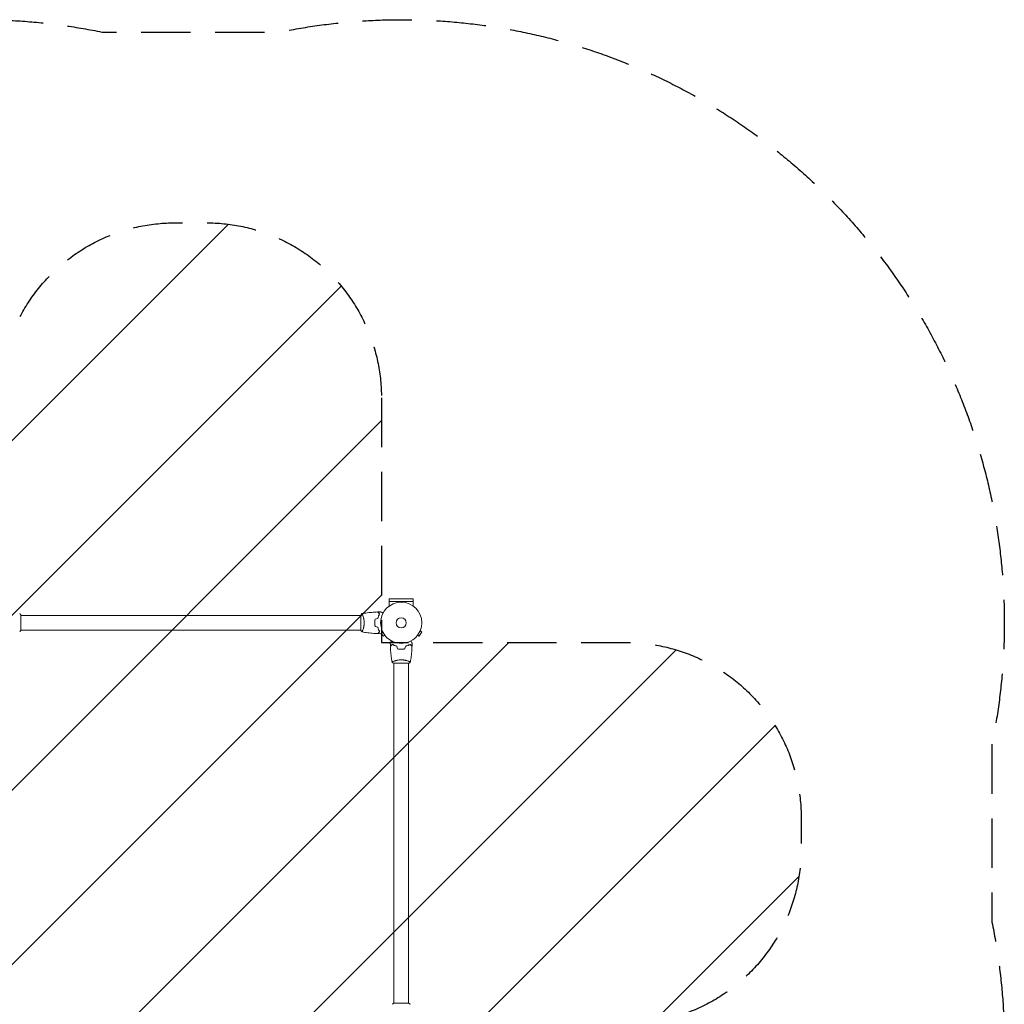
# Model space of a CAD drawing. Units: millimetres. Extents: x -1551 to 2633, y -1551 to 2633.
# Drawn here: x 101 to 2633, y 101 to 2633 of the extents above; entities that cross this region are included whole.
import ezdxf

# ---------------------------------------------------------------- set-up
doc = ezdxf.new("R2010")
doc.units = ezdxf.units.MM
doc.header["$LTSCALE"] = 20
doc.linetypes.add('HIDDEN', pattern=[9.525, 6.35, -3.175])
for name, color, linetype in [('2d', 230, 'Continuous'), ('EN16630-SafetyZone', 97, 'HIDDEN'), ('EN16630-TrainingSpace', 20, 'HIDDEN'), ('EN16630-TrainingSpace_Hatch', 20, 'HIDDEN')]:
    doc.layers.add(name, color=color, linetype=linetype)

msp = doc.modelspace()

# ---------------------------------------------------------------- hatches: boundary and pattern name
at = {"layer": 'EN16630-TrainingSpace_Hatch'}
h = msp.add_hatch(dxfattribs=at)
h.set_pattern_fill('ANSI31', color=256, scale=100)
h.set_pattern_definition([(45, (-10000, 0), (-224.506, 224.506), [])])
h.paths.add_polyline_path([(1031.2, 50.8), (1660.5, 50.8, 0.414214), (2110.5, 500.8), (2110.5, 581.2, 0.414214), (1660.5, 1031.2), (1031.2, 1031.2), (1031.2, 1660.5, 0.414214), (581.2, 2110.5), (500.8, 2110.5, 0.414214), (50.8, 1660.5), (50.8, 1031.2), (-569, 1031.2, 0.414214), (-1019, 581.2), (-1019, 500.8, 0.414214), (-569, 50.8), (50.8, 50.8), (50.8, -578.5, 0.414214), (500.8, -1028.5), (581.2, -1028.5, 0.414214), (1031.2, -578.5)])

# ---------------------------------------------------------------- linework, layer by layer
at = {"layer": '2d', "lineweight": 0}
for p, q in [((1113, 1143.5, 1909.5), (1051, 1143.5, 1909.5)), ((1051, 1137, 1909.5), (1051, 1143.5, 1909.5)), ((1113, 1137, 1909.5), (1113, 1143.5, 1909.5)), ((1050.9, 1137, 1909.5), (1113.1, 1137, 1909.5)), ((1050.9, 1137, 1909.5), (1050.9, 1124.9, 1909.5)), ((1113.1, 1137, 1909.5), (1113.1, 1124.9, 1909.5)), ((104, 1062.5, 1909.5), (104, 1101.5, 1909.5)), ((104, 1101, 1909.5), (978, 1101, 1909.5)), ((978, 1101.5, 1909.5), (978, 1062.5, 1909.5)), ((983.2, 1101, 1909.5), (983.2, 1101, 1909.5)), ((104, 1063, 1909.5), (978, 1063, 1909.5)), ((983.2, 1063, 1909.5), (983.2, 1063, 1909.5)), ((1031.3, 1055, 1909.5), (1035.5, 1047.7, 1909.5)), ((1039.7, 1050.1, 1909.5), (1035.5, 1047.7, 1909.5)), ((1040.6, 1048.9, 1909.5), (1040.6, 1048.9, 1909.5)), ((1040.6, 1048.9, 1909.5), (1040.6, 1048.9, 1909.5)), ((1123.4, 1048.9, 1909.5), (1123.4, 1048.9, 1909.5)), ((1123.4, 1048.9, 1909.5), (1123.4, 1048.9, 1909.5)), ((1124.3, 1050.1, 1909.5), (1128.5, 1047.7, 1909.5)), ((1128.5, 1047.7, 1909.5), (1135, 1058.9, 1909.5)), ((1130.8, 1061.3, 1909.5), (1135, 1058.9, 1909.5)), ((1131.4, 1062.7, 1909.5), (1131.4, 1062.7, 1909.5)), ((1131.4, 1062.7, 1909.5), (1131.4, 1062.7, 1909.5)), ((1062.5, 978, 1909.5), (1101.5, 978, 1909.5)), ((1063, 983.2, 1909.5), (1063, 983.2, 1909.5)), ((1063, 978, 1909.5), (1063, 104, 1909.5)), ((1101, 983.2, 1909.5), (1101, 983.2, 1909.5)), ((1101, 978, 1909.5), (1101, 104, 1909.5)), ((1101.5, 104, 1909.5), (1062.5, 104, 1909.5))]:
    msp.add_line(p, q, dxfattribs=at)
for radius in [53, 13]:
    msp.add_circle((1082, 1082, 1909.5), radius, dxfattribs=at)
for points, knots in [([(101, 1105.5, 1909.5), (101.9, 1104.5, 1909.5), (102.8, 1103.3, 1909.5), (103.7, 1101.9, 1909.5), (103.9, 1101.7, 1909.5), (104, 1101.5, 1909.5)], [0, 0, 0, 0, 4.405135, 4.405135, 5.108724, 5.108724, 5.108724, 5.108724]), ([(981, 1105.5, 1909.5), (981, 1105.5, 1909.5), (981, 1105.5, 1909.5), (981, 1105.5, 1909.5), (981, 1105.5, 1909.5), (981.1, 1105.5, 1909.5), (981.1, 1105.5, 1909.5), (981.1, 1105.5, 1909.5), (981.2, 1105.4, 1909.5), (981.3, 1105.2, 1909.5), (981.5, 1104.9, 1909.5), (981.9, 1104.2, 1909.5), (982, 1103.9, 1909.5), (982.3, 1103.2, 1909.5), (982.5, 1102.9, 1909.5), (983, 1101.7, 1909.5), (983.3, 1100.7, 1909.5), (983.8, 1099.4, 1909.5), (983.9, 1099.1, 1909.5), (984, 1098.5, 1909.5), (984.1, 1098.2, 1909.5), (984.4, 1097.3, 1909.5), (984.6, 1096.7, 1909.5), (984.9, 1095.4, 1909.5), (985.1, 1094.7, 1909.5), (985.4, 1093.7, 1909.5), (985.4, 1093.3, 1909.5), (985.6, 1092.6, 1909.5), (985.7, 1092.2, 1909.5), (986, 1090.3, 1909.5), (986.3, 1088.8, 1909.5), (986.5, 1086.3, 1909.5), (986.6, 1085.4, 1909.5), (986.7, 1083.7, 1909.5), (986.7, 1082.9, 1909.5), (986.7, 1082, 1909.5)], [0.12220864, 0.12220864, 0.12220864, 0.12220864, 0.12268837, 0.12268837, 0.12524335, 0.12524335, 0.12652085, 0.12652085, 0.12779834, 0.12779834, 0.13290832, 0.13290832, 0.13546331, 0.13546331, 0.1380183, 0.1380183, 0.14312827, 0.14312827, 0.14440577, 0.14440577, 0.14568326, 0.14568326, 0.14823825, 0.14823825, 0.15079324, 0.15079324, 0.15207073, 0.15207073, 0.15334823, 0.15334823, 0.15845821, 0.15845821, 0.16101319, 0.16101319, 0.16356818, 0.16356818, 0.16356818, 0.16356818]), ([(981.1, 1105.5, 1909.5), (984.3, 1106.1, 1909.5), (987.6, 1106.6, 1909.5), (995.9, 1107.8, 1909.5), (1001.1, 1108.4, 1909.5), (1011.3, 1109.3, 1909.5), (1016.4, 1109.6, 1909.5), (1021.4, 1109.8, 1909.5)], [0.059167, 0.059167, 0.059167, 0.059167, 10.001334, 10.001334, 25.653157, 25.653157, 40.963039, 40.963039, 40.963039, 40.963039]), ([(1014.8, 1091.2, 1909.5), (1014.5, 1089.7, 1909.5), (1014.3, 1088.2, 1909.5), (1014.1, 1085.9, 1909.5), (1014.1, 1085.2, 1909.5), (1014, 1083.6, 1909.5), (1014, 1082.8, 1909.5), (1014, 1082, 1909.5)], [0, 0, 0, 0, 0.004702909, 0.004702909, 0.007054363, 0.007054363, 0.009405818, 0.009405818, 0.009405818, 0.009405818]), ([(1015, 1091.1, 1909.5), (1014.7, 1089.6, 1909.5), (1014.5, 1088.1, 1909.5), (1014.3, 1085.9, 1909.5), (1014.3, 1085.1, 1909.5), (1014.2, 1083.6, 1909.5), (1014.2, 1082.8, 1909.5), (1014.2, 1082, 1909.5)], [0, 0, 0, 0, 0.004616902, 0.004616902, 0.006925353, 0.006925353, 0.009233803, 0.009233803, 0.009233803, 0.009233803]), ([(1015, 1091.1, 1909.5), (1014.7, 1089.6, 1909.5), (1014.5, 1088.1, 1909.5), (1014.3, 1085.9, 1909.5), (1014.3, 1085.1, 1909.5), (1014.2, 1083.6, 1909.5), (1014.2, 1082.8, 1909.5), (1014.2, 1082, 1909.5)], [0, 0, 0, 0, 0.004616902, 0.004616902, 0.006925353, 0.006925353, 0.009233803, 0.009233803, 0.009233803, 0.009233803]), ([(1026.2, 1105, 1909.5), (1025.7, 1105.6, 1909.5), (1025.2, 1106.1, 1909.5), (1024.2, 1107, 1909.5), (1023.8, 1107.4, 1909.5), (1023.2, 1108, 1909.5), (1023, 1108.2, 1909.5), (1022.7, 1108.6, 1909.5), (1022.5, 1108.7, 1909.5), (1022.1, 1109.1, 1909.5), (1021.9, 1109.4, 1909.5), (1021.7, 1109.6, 1909.5), (1021.6, 1109.6, 1909.5), (1021.5, 1109.7, 1909.5), (1021.5, 1109.8, 1909.5), (1021.5, 1109.8, 1909.5), (1021.5, 1109.8, 1909.5), (1021.4, 1109.8, 1909.5), (1021.4, 1109.8, 1909.5), (1021.4, 1109.8, 1909.5), (1021.4, 1109.8, 1909.5), (1021.4, 1109.8, 1909.5)], [0, 0, 0, 0, 0.00350666, 0.00350666, 0.00701332, 0.00701332, 0.00876665, 0.00876665, 0.01051997, 0.01051997, 0.01402663, 0.01402663, 0.01577996, 0.01577996, 0.01753329, 0.01753329, 0.02103995, 0.02103995, 0.02454661, 0.02454661, 0.02744921, 0.02744921, 0.02744921, 0.02744921]), ([(1026.5, 1105, 1909.5), (1025.9, 1105.6, 1909.5), (1025.4, 1106.1, 1909.5), (1024.5, 1107, 1909.5), (1024.1, 1107.5, 1909.5), (1023.5, 1108.1, 1909.5), (1023.3, 1108.2, 1909.5), (1023, 1108.6, 1909.5), (1022.8, 1108.7, 1909.5), (1022.4, 1109.2, 1909.5), (1022.2, 1109.4, 1909.5), (1021.9, 1109.6, 1909.5), (1021.9, 1109.7, 1909.5), (1021.8, 1109.7, 1909.5), (1021.8, 1109.7, 1909.5), (1021.8, 1109.8, 1909.5), (1021.8, 1109.8, 1909.5), (1021.7, 1109.8, 1909.5), (1021.7, 1109.8, 1909.5), (1021.7, 1109.8, 1909.5), (1021.7, 1109.8, 1909.5), (1021.7, 1109.8, 1909.5), (1021.7, 1109.8, 1909.5), (1021.7, 1109.8, 1909.5)], [0, 0, 0, 0, 0.0035063, 0.0035063, 0.0070126, 0.0070126, 0.00876575, 0.00876575, 0.0105189, 0.0105189, 0.0140252, 0.0140252, 0.01577835, 0.01577835, 0.01665493, 0.01665493, 0.0175315, 0.0175315, 0.02103781, 0.02103781, 0.02454411, 0.02454411, 0.0274484, 0.0274484, 0.0274484, 0.0274484]), ([(1021.8, 1093.1, 1909.5), (1022.1, 1094.3, 1909.5), (1022.4, 1095.5, 1909.5), (1023.1, 1097.7, 1909.5), (1023.5, 1098.7, 1909.5), (1024.2, 1100.7, 1909.5), (1024.6, 1101.6, 1909.5), (1025.4, 1103.4, 1909.5), (1025.9, 1104.2, 1909.5), (1026.2, 1105, 1909.5)], [0, 0, 0, 0, 0.00398181, 0.00398181, 0.00796362, 0.00796362, 0.01194542, 0.01194542, 0.01592723, 0.01592723, 0.01592723, 0.01592723]), ([(1022, 1092.9, 1909.5), (1022.3, 1094.2, 1909.5), (1022.6, 1095.3, 1909.5), (1023.3, 1097.6, 1909.5), (1023.7, 1098.7, 1909.5), (1024.2, 1100.2, 1909.5), (1024.4, 1100.7, 1909.5), (1024.8, 1101.6, 1909.5), (1025.1, 1102.1, 1909.5), (1025.7, 1103.4, 1909.5), (1026.1, 1104.3, 1909.5), (1026.5, 1105, 1909.5)], [0, 0, 0, 0, 0.00404294, 0.00404294, 0.00808588, 0.00808588, 0.01010735, 0.01010735, 0.01212882, 0.01212882, 0.01617176, 0.01617176, 0.01617176, 0.01617176]), ([(1022, 1092.9, 1909.5), (1022.3, 1094.2, 1909.5), (1022.6, 1095.3, 1909.5), (1023.3, 1097.6, 1909.5), (1023.7, 1098.7, 1909.5), (1024.2, 1100.2, 1909.5), (1024.4, 1100.7, 1909.5), (1024.8, 1101.6, 1909.5), (1025.1, 1102.1, 1909.5), (1025.7, 1103.4, 1909.5), (1026.1, 1104.3, 1909.5), (1026.5, 1105, 1909.5)], [0, 0, 0, 0, 0.00404294, 0.00404294, 0.00808588, 0.00808588, 0.01010735, 0.01010735, 0.01212882, 0.01212882, 0.01617176, 0.01617176, 0.01617176, 0.01617176]), ([(1029.6, 1110, 1909.5), (1029.6, 1110, 1909.5), (1029.6, 1110, 1909.5), (1029.6, 1110, 1909.5), (1029.6, 1110, 1909.5), (1029.7, 1110, 1909.5), (1029.7, 1110, 1909.5), (1029.7, 1110, 1909.5), (1029.7, 1110, 1909.5), (1029.8, 1109.9, 1909.5), (1029.9, 1109.9, 1909.5), (1030.2, 1109.7, 1909.5), (1030.6, 1109.5, 1909.5), (1031.2, 1109.1, 1909.5), (1031.5, 1108.9, 1909.5), (1032, 1108.6, 1909.5), (1032.3, 1108.4, 1909.5), (1033.3, 1107.9, 1909.5), (1033.9, 1107.5, 1909.5), (1034.8, 1107, 1909.5), (1035, 1106.9, 1909.5), (1035.2, 1106.8, 1909.5)], [0.03093242, 0.03093242, 0.03093242, 0.03093242, 0.03756195, 0.03756195, 0.04131815, 0.04131815, 0.04225719, 0.04225719, 0.04319624, 0.04319624, 0.04507434, 0.04507434, 0.04883054, 0.04883054, 0.05070863, 0.05070863, 0.05258673, 0.05258673, 0.05634293, 0.05634293, 0.05718798, 0.05718798, 0.05718798, 0.05718798]), ([(1029.6, 1110, 1909.5), (1029.6, 1110, 1909.5), (1029.6, 1110, 1909.5), (1029.6, 1110, 1909.5), (1029.6, 1110, 1909.5), (1029.7, 1110, 1909.5), (1029.7, 1110, 1909.5), (1029.7, 1110, 1909.5)], [0.032466378, 0.032466378, 0.032466378, 0.032466378, 0.03756195, 0.03756195, 0.041318145, 0.041318145, 0.042083011, 0.042083011, 0.042083011, 0.042083011]), ([(1029.6, 1110, 1909.5), (1029.6, 1110, 1909.5), (1029.6, 1110, 1909.5), (1029.6, 1110, 1909.5), (1029.6, 1110, 1909.5), (1029.7, 1110, 1909.5), (1029.7, 1110, 1909.5), (1029.7, 1110, 1909.5)], [0.032466378, 0.032466378, 0.032466378, 0.032466378, 0.03756195, 0.03756195, 0.041318145, 0.041318145, 0.042083011, 0.042083011, 0.042083011, 0.042083011]), ([(1029.6, 1110, 1909.5), (1029.6, 1110, 1909.5), (1029.6, 1110, 1909.5), (1029.6, 1110, 1909.5), (1029.6, 1110, 1909.5), (1029.7, 1110, 1909.5), (1029.7, 1110, 1909.5), (1029.7, 1110, 1909.5)], [0.032466378, 0.032466378, 0.032466378, 0.032466378, 0.03756195, 0.03756195, 0.041318145, 0.041318145, 0.042083011, 0.042083011, 0.042083011, 0.042083011]), ([(1029.6, 1110, 1909.5), (1029.6, 1110, 1909.5), (1029.6, 1110, 1909.5), (1029.6, 1110, 1909.5), (1029.6, 1110, 1909.5), (1029.7, 1110, 1909.5), (1029.7, 1110, 1909.5), (1029.7, 1110, 1909.5)], [0.032466378, 0.032466378, 0.032466378, 0.032466378, 0.03756195, 0.03756195, 0.041318145, 0.041318145, 0.042083011, 0.042083011, 0.042083011, 0.042083011]), ([(986.7, 1082, 1909.5), (986.7, 1081.1, 1909.5), (986.7, 1080.3, 1909.5), (986.6, 1078.6, 1909.5), (986.6, 1077.8, 1909.5), (986.4, 1076.5, 1909.5), (986.4, 1076.1, 1909.5), (986.3, 1075.3, 1909.5), (986.2, 1074.9, 1909.5), (986, 1073.7, 1909.5), (985.9, 1072.9, 1909.5), (985.6, 1071.4, 1909.5), (985.4, 1070.7, 1909.5), (985.1, 1069.3, 1909.5), (984.9, 1068.6, 1909.5), (984.4, 1066.6, 1909.5), (984, 1065.4, 1909.5), (983.5, 1063.8, 1909.5), (983.3, 1063.3, 1909.5), (982.9, 1062.3, 1909.5), (982.8, 1061.9, 1909.5), (982.3, 1060.7, 1909.5), (982, 1060.1, 1909.5), (981.6, 1059.3, 1909.5), (981.5, 1059.1, 1909.5), (981.3, 1058.8, 1909.5), (981.3, 1058.7, 1909.5), (981.2, 1058.6, 1909.5), (981.1, 1058.5, 1909.5), (981.1, 1058.5, 1909.5), (981.1, 1058.5, 1909.5), (981, 1058.5, 1909.5), (981, 1058.5, 1909.5), (981, 1058.5, 1909.5), (981, 1058.5, 1909.5), (981, 1058.5, 1909.5)], [0.16356818, 0.16356818, 0.16356818, 0.16356818, 0.1661247, 0.1661247, 0.16868122, 0.16868122, 0.16995948, 0.16995948, 0.17123774, 0.17123774, 0.17379425, 0.17379425, 0.17635077, 0.17635077, 0.17890729, 0.17890729, 0.18402032, 0.18402032, 0.18657684, 0.18657684, 0.18913336, 0.18913336, 0.19424639, 0.19424639, 0.19680291, 0.19680291, 0.19935943, 0.19935943, 0.20063769, 0.20063769, 0.20191595, 0.20191595, 0.20447247, 0.20447247, 0.20490292, 0.20490292, 0.20490292, 0.20490292]), ([(1014, 1082, 1909.5), (1014, 1080.4, 1909.5), (1014, 1078.9, 1909.5), (1014.3, 1076.6, 1909.5), (1014.3, 1075.8, 1909.5), (1014.6, 1074.3, 1909.5), (1014.7, 1073.5, 1909.5), (1014.8, 1072.8, 1909.5)], [0.009405818, 0.009405818, 0.009405818, 0.009405818, 0.01410835, 0.01410835, 0.016459616, 0.016459616, 0.018810883, 0.018810883, 0.018810883, 0.018810883]), ([(1014.2, 1082, 1909.5), (1014.2, 1080.5, 1909.5), (1014.2, 1078.9, 1909.5), (1014.4, 1076.7, 1909.5), (1014.5, 1075.9, 1909.5), (1014.7, 1074.4, 1909.5), (1014.9, 1073.7, 1909.5), (1015, 1072.9, 1909.5)], [0.009233803, 0.009233803, 0.009233803, 0.009233803, 0.013850802, 0.013850802, 0.016159301, 0.016159301, 0.0184678, 0.0184678, 0.0184678, 0.0184678]), ([(1014.2, 1082, 1909.5), (1014.2, 1080.5, 1909.5), (1014.2, 1078.9, 1909.5), (1014.4, 1076.7, 1909.5), (1014.5, 1075.9, 1909.5), (1014.7, 1074.4, 1909.5), (1014.9, 1073.7, 1909.5), (1015, 1072.9, 1909.5)], [0.009233803, 0.009233803, 0.009233803, 0.009233803, 0.013850802, 0.013850802, 0.016159301, 0.016159301, 0.0184678, 0.0184678, 0.0184678, 0.0184678]), ([(1021.8, 1070.9, 1909.5), (1022.1, 1069.7, 1909.5), (1022.4, 1068.5, 1909.5), (1023.1, 1066.3, 1909.5), (1023.5, 1065.3, 1909.5), (1024.2, 1063.3, 1909.5), (1024.6, 1062.4, 1909.5), (1025.4, 1060.6, 1909.5), (1025.9, 1059.8, 1909.5), (1026.2, 1059, 1909.5)], [0, 0, 0, 0, 0.00398181, 0.00398181, 0.00796362, 0.00796362, 0.01194542, 0.01194542, 0.01592723, 0.01592723, 0.01592723, 0.01592723]), ([(1022, 1071.1, 1909.5), (1022.3, 1069.8, 1909.5), (1022.6, 1068.7, 1909.5), (1023.3, 1066.4, 1909.5), (1023.7, 1065.3, 1909.5), (1024.2, 1063.8, 1909.5), (1024.4, 1063.3, 1909.5), (1024.8, 1062.4, 1909.5), (1025.1, 1061.9, 1909.5), (1025.7, 1060.6, 1909.5), (1026.1, 1059.7, 1909.5), (1026.5, 1059, 1909.5)], [0, 0, 0, 0, 0.00404294, 0.00404294, 0.00808588, 0.00808588, 0.01010735, 0.01010735, 0.01212882, 0.01212882, 0.01617176, 0.01617176, 0.01617176, 0.01617176]), ([(1022, 1071.1, 1909.5), (1022.3, 1069.8, 1909.5), (1022.6, 1068.7, 1909.5), (1023.3, 1066.4, 1909.5), (1023.7, 1065.3, 1909.5), (1024.2, 1063.8, 1909.5), (1024.4, 1063.3, 1909.5), (1024.8, 1062.4, 1909.5), (1025.1, 1061.9, 1909.5), (1025.7, 1060.6, 1909.5), (1026.1, 1059.7, 1909.5), (1026.5, 1059, 1909.5)], [0, 0, 0, 0, 0.00404294, 0.00404294, 0.00808588, 0.00808588, 0.01010735, 0.01010735, 0.01212882, 0.01212882, 0.01617176, 0.01617176, 0.01617176, 0.01617176]), ([(981, 1058.5, 1909.5), (980.1, 1059.5, 1909.5), (979.2, 1060.7, 1909.5), (978.3, 1062.1, 1909.5), (978.1, 1062.3, 1909.5), (978, 1062.5, 1909.5)], [0, 0, 0, 0, 4.405135, 4.405135, 5.108724, 5.108724, 5.108724, 5.108724]), ([(982, 1060.2, 1909.5), (981.9, 1059.9, 1909.5), (981.8, 1059.7, 1909.5), (981.6, 1059.3, 1909.5), (981.5, 1059.1, 1909.5), (981.3, 1058.8, 1909.5), (981.3, 1058.7, 1909.5), (981.2, 1058.6, 1909.5), (981.1, 1058.5, 1909.5), (981.1, 1058.5, 1909.5), (981.1, 1058.5, 1909.5), (981, 1058.5, 1909.5), (981, 1058.5, 1909.5), (981, 1058.5, 1909.5), (981, 1058.5, 1909.5), (981, 1058.5, 1909.5)], [0.19243018, 0.19243018, 0.19243018, 0.19243018, 0.19424639, 0.19424639, 0.19680291, 0.19680291, 0.19935943, 0.19935943, 0.20063769, 0.20063769, 0.20191595, 0.20191595, 0.20447247, 0.20447247, 0.20490292, 0.20490292, 0.20490292, 0.20490292]), ([(982, 1060.2, 1909.5), (981.9, 1059.9, 1909.5), (981.8, 1059.7, 1909.5), (981.6, 1059.3, 1909.5), (981.5, 1059.1, 1909.5), (981.3, 1058.8, 1909.5), (981.3, 1058.7, 1909.5), (981.2, 1058.6, 1909.5), (981.1, 1058.5, 1909.5), (981.1, 1058.5, 1909.5), (981.1, 1058.5, 1909.5), (981, 1058.5, 1909.5), (981, 1058.5, 1909.5), (981, 1058.5, 1909.5), (981, 1058.5, 1909.5), (981, 1058.5, 1909.5)], [0.19243018, 0.19243018, 0.19243018, 0.19243018, 0.19424639, 0.19424639, 0.19680291, 0.19680291, 0.19935943, 0.19935943, 0.20063769, 0.20063769, 0.20191595, 0.20191595, 0.20447247, 0.20447247, 0.20490292, 0.20490292, 0.20490292, 0.20490292]), ([(982, 1060.2, 1909.5), (981.9, 1059.9, 1909.5), (981.8, 1059.7, 1909.5), (981.6, 1059.3, 1909.5), (981.5, 1059.1, 1909.5), (981.3, 1058.8, 1909.5), (981.3, 1058.7, 1909.5), (981.2, 1058.6, 1909.5), (981.1, 1058.5, 1909.5), (981.1, 1058.5, 1909.5), (981.1, 1058.5, 1909.5), (981, 1058.5, 1909.5), (981, 1058.5, 1909.5), (981, 1058.5, 1909.5), (981, 1058.5, 1909.5), (981, 1058.5, 1909.5)], [0.19243018, 0.19243018, 0.19243018, 0.19243018, 0.19424639, 0.19424639, 0.19680291, 0.19680291, 0.19935943, 0.19935943, 0.20063769, 0.20063769, 0.20191595, 0.20191595, 0.20447247, 0.20447247, 0.20490292, 0.20490292, 0.20490292, 0.20490292]), ([(982, 1060.2, 1909.5), (981.9, 1059.9, 1909.5), (981.8, 1059.7, 1909.5), (981.6, 1059.3, 1909.5), (981.5, 1059.1, 1909.5), (981.3, 1058.8, 1909.5), (981.3, 1058.7, 1909.5), (981.2, 1058.6, 1909.5), (981.1, 1058.5, 1909.5), (981.1, 1058.5, 1909.5), (981.1, 1058.5, 1909.5), (981, 1058.5, 1909.5), (981, 1058.5, 1909.5), (981, 1058.5, 1909.5), (981, 1058.5, 1909.5), (981, 1058.5, 1909.5)], [0.19243018, 0.19243018, 0.19243018, 0.19243018, 0.19424639, 0.19424639, 0.19680291, 0.19680291, 0.19935943, 0.19935943, 0.20063769, 0.20063769, 0.20191595, 0.20191595, 0.20447247, 0.20447247, 0.20490292, 0.20490292, 0.20490292, 0.20490292]), ([(1021.4, 1054.2, 1909.5), (1018.1, 1054.3, 1909.5), (1014.8, 1054.5, 1909.5), (1006.3, 1055.1, 1909.5), (1001.2, 1055.6, 1909.5), (991, 1056.9, 1909.5), (986, 1057.6, 1909.5), (981.1, 1058.5, 1909.5)], [0, 0, 0, 0, 10.001335, 10.001335, 25.652861, 25.652861, 40.904303, 40.904303, 40.904303, 40.904303]), ([(1026.2, 1059, 1909.5), (1025.7, 1058.4, 1909.5), (1025.2, 1057.9, 1909.5), (1024.2, 1057, 1909.5), (1023.8, 1056.6, 1909.5), (1023.2, 1056, 1909.5), (1023, 1055.8, 1909.5), (1022.7, 1055.4, 1909.5), (1022.5, 1055.3, 1909.5), (1022.1, 1054.9, 1909.5), (1021.9, 1054.6, 1909.5), (1021.7, 1054.4, 1909.5), (1021.6, 1054.4, 1909.5), (1021.5, 1054.3, 1909.5), (1021.5, 1054.2, 1909.5), (1021.5, 1054.2, 1909.5), (1021.5, 1054.2, 1909.5), (1021.4, 1054.2, 1909.5), (1021.4, 1054.2, 1909.5), (1021.4, 1054.2, 1909.5), (1021.4, 1054.2, 1909.5), (1021.4, 1054.2, 1909.5)], [0, 0, 0, 0, 0.00350666, 0.00350666, 0.00701332, 0.00701332, 0.00876665, 0.00876665, 0.01051997, 0.01051997, 0.01402663, 0.01402663, 0.01577996, 0.01577996, 0.01753329, 0.01753329, 0.02103995, 0.02103995, 0.02454661, 0.02454661, 0.02744921, 0.02744921, 0.02744921, 0.02744921]), ([(1026.5, 1059, 1909.5), (1025.9, 1058.4, 1909.5), (1025.4, 1057.9, 1909.5), (1024.5, 1057, 1909.5), (1024.1, 1056.5, 1909.5), (1023.5, 1055.9, 1909.5), (1023.3, 1055.8, 1909.5), (1023, 1055.4, 1909.5), (1022.8, 1055.3, 1909.5), (1022.4, 1054.8, 1909.5), (1022.2, 1054.6, 1909.5), (1021.9, 1054.4, 1909.5), (1021.9, 1054.3, 1909.5), (1021.8, 1054.3, 1909.5), (1021.8, 1054.3, 1909.5), (1021.8, 1054.2, 1909.5), (1021.8, 1054.2, 1909.5), (1021.7, 1054.2, 1909.5), (1021.7, 1054.2, 1909.5), (1021.7, 1054.2, 1909.5), (1021.7, 1054.2, 1909.5), (1021.7, 1054.2, 1909.5), (1021.7, 1054.2, 1909.5), (1021.7, 1054.2, 1909.5)], [0, 0, 0, 0, 0.0035063, 0.0035063, 0.0070126, 0.0070126, 0.00876575, 0.00876575, 0.0105189, 0.0105189, 0.0140252, 0.0140252, 0.01577835, 0.01577835, 0.01665493, 0.01665493, 0.0175315, 0.0175315, 0.02103781, 0.02103781, 0.02454411, 0.02454411, 0.0274484, 0.0274484, 0.0274484, 0.0274484]), ([(1035.2, 1057.2, 1909.5), (1035, 1057.1, 1909.5), (1034.8, 1057, 1909.5), (1033.9, 1056.5, 1909.5), (1033.2, 1056.1, 1909.5), (1032.3, 1055.5, 1909.5), (1032, 1055.4, 1909.5), (1031.5, 1055, 1909.5), (1031.2, 1054.9, 1909.5), (1030.8, 1054.6, 1909.5), (1030.6, 1054.5, 1909.5), (1030.2, 1054.3, 1909.5), (1030.1, 1054.2, 1909.5), (1029.8, 1054.1, 1909.5), (1029.7, 1054.1, 1909.5), (1029.7, 1054, 1909.5), (1029.7, 1054, 1909.5), (1029.7, 1054, 1909.5), (1029.7, 1054, 1909.5), (1029.6, 1054, 1909.5), (1029.6, 1054, 1909.5), (1029.6, 1054, 1909.5), (1029.6, 1054, 1909.5), (1029.6, 1054, 1909.5)], [0.00292306, 0.00292306, 0.00292306, 0.00292306, 0.00379004, 0.00379004, 0.00758008, 0.00758008, 0.0094751, 0.0094751, 0.01137012, 0.01137012, 0.01326514, 0.01326514, 0.01516016, 0.01516016, 0.01705518, 0.01705518, 0.01800269, 0.01800269, 0.0189502, 0.0189502, 0.02274024, 0.02274024, 0.02935902, 0.02935902, 0.02935902, 0.02935902]), ([(1054, 1029.6, 1909.5), (1054, 1029.6, 1909.5), (1054, 1029.6, 1909.5), (1054, 1029.6, 1909.5), (1054, 1029.6, 1909.5), (1054, 1029.7, 1909.5), (1054, 1029.7, 1909.5), (1054, 1029.7, 1909.5), (1054, 1029.7, 1909.5), (1054.1, 1029.8, 1909.5), (1054.1, 1029.9, 1909.5), (1054.3, 1030.2, 1909.5), (1054.5, 1030.6, 1909.5), (1054.9, 1031.2, 1909.5), (1055.1, 1031.5, 1909.5), (1055.4, 1032, 1909.5), (1055.6, 1032.3, 1909.5), (1056.1, 1033.3, 1909.5), (1056.5, 1033.9, 1909.5), (1057, 1034.8, 1909.5), (1057.1, 1035, 1909.5), (1057.2, 1035.2, 1909.5)], [0.03093242, 0.03093242, 0.03093242, 0.03093242, 0.03756195, 0.03756195, 0.04131815, 0.04131815, 0.04225719, 0.04225719, 0.04319624, 0.04319624, 0.04507434, 0.04507434, 0.04883054, 0.04883054, 0.05070863, 0.05070863, 0.05258673, 0.05258673, 0.05634293, 0.05634293, 0.05718798, 0.05718798, 0.05718798, 0.05718798]), ([(1059, 1026.5, 1909.5), (1058.4, 1025.9, 1909.5), (1057.9, 1025.4, 1909.5), (1057, 1024.5, 1909.5), (1056.5, 1024.1, 1909.5), (1055.9, 1023.5, 1909.5), (1055.8, 1023.3, 1909.5), (1055.4, 1023, 1909.5), (1055.3, 1022.8, 1909.5), (1054.8, 1022.4, 1909.5), (1054.6, 1022.2, 1909.5), (1054.4, 1021.9, 1909.5), (1054.3, 1021.9, 1909.5), (1054.3, 1021.8, 1909.5), (1054.3, 1021.8, 1909.5), (1054.2, 1021.8, 1909.5), (1054.2, 1021.8, 1909.5), (1054.2, 1021.7, 1909.5), (1054.2, 1021.7, 1909.5), (1054.2, 1021.7, 1909.5), (1054.2, 1021.7, 1909.5), (1054.2, 1021.7, 1909.5), (1054.2, 1021.7, 1909.5), (1054.2, 1021.7, 1909.5)], [0, 0, 0, 0, 0.0035063, 0.0035063, 0.0070126, 0.0070126, 0.00876575, 0.00876575, 0.0105189, 0.0105189, 0.0140252, 0.0140252, 0.01577835, 0.01577835, 0.01665493, 0.01665493, 0.0175315, 0.0175315, 0.02103781, 0.02103781, 0.02454411, 0.02454411, 0.0274484, 0.0274484, 0.0274484, 0.0274484]), ([(1059, 1026.2, 1909.5), (1058.4, 1025.7, 1909.5), (1057.9, 1025.2, 1909.5), (1057, 1024.2, 1909.5), (1056.6, 1023.8, 1909.5), (1056, 1023.2, 1909.5), (1055.8, 1023, 1909.5), (1055.4, 1022.7, 1909.5), (1055.3, 1022.5, 1909.5), (1054.9, 1022.1, 1909.5), (1054.6, 1021.9, 1909.5), (1054.4, 1021.7, 1909.5), (1054.4, 1021.6, 1909.5), (1054.3, 1021.5, 1909.5), (1054.2, 1021.5, 1909.5), (1054.2, 1021.5, 1909.5), (1054.2, 1021.5, 1909.5), (1054.2, 1021.4, 1909.5), (1054.2, 1021.4, 1909.5), (1054.2, 1021.4, 1909.5), (1054.2, 1021.4, 1909.5), (1054.2, 1021.4, 1909.5)], [0, 0, 0, 0, 0.00350666, 0.00350666, 0.00701332, 0.00701332, 0.00876665, 0.00876665, 0.01051997, 0.01051997, 0.01402663, 0.01402663, 0.01577996, 0.01577996, 0.01753329, 0.01753329, 0.02103995, 0.02103995, 0.02454661, 0.02454661, 0.02744921, 0.02744921, 0.02744921, 0.02744921]), ([(1058.5, 981.1, 1909.5), (1057.9, 984.3, 1909.5), (1057.4, 987.6, 1909.5), (1056.2, 995.9, 1909.5), (1055.6, 1001.1, 1909.5), (1054.7, 1011.3, 1909.5), (1054.4, 1016.4, 1909.5), (1054.2, 1021.4, 1909.5)], [0.059167, 0.059167, 0.059167, 0.059167, 10.001334, 10.001334, 25.653138, 25.653138, 40.963039, 40.963039, 40.963039, 40.963039]), ([(1071.1, 1022, 1909.5), (1069.8, 1022.3, 1909.5), (1068.7, 1022.6, 1909.5), (1066.4, 1023.3, 1909.5), (1065.3, 1023.7, 1909.5), (1063.8, 1024.2, 1909.5), (1063.3, 1024.4, 1909.5), (1062.4, 1024.8, 1909.5), (1061.9, 1025.1, 1909.5), (1060.6, 1025.7, 1909.5), (1059.7, 1026.1, 1909.5), (1059, 1026.5, 1909.5)], [0, 0, 0, 0, 0.00404294, 0.00404294, 0.00808588, 0.00808588, 0.01010735, 0.01010735, 0.01212882, 0.01212882, 0.01617176, 0.01617176, 0.01617176, 0.01617176]), ([(1070.9, 1021.8, 1909.5), (1069.7, 1022.1, 1909.5), (1068.5, 1022.4, 1909.5), (1066.3, 1023.1, 1909.5), (1065.3, 1023.5, 1909.5), (1063.3, 1024.2, 1909.5), (1062.4, 1024.6, 1909.5), (1060.6, 1025.4, 1909.5), (1059.8, 1025.9, 1909.5), (1059, 1026.2, 1909.5)], [0, 0, 0, 0, 0.00398181, 0.00398181, 0.00796362, 0.00796362, 0.01194542, 0.01194542, 0.01592723, 0.01592723, 0.01592723, 0.01592723]), ([(1072.8, 1014.8, 1909.5), (1074.3, 1014.5, 1909.5), (1075.8, 1014.3, 1909.5), (1078.1, 1014.1, 1909.5), (1078.8, 1014.1, 1909.5), (1080.4, 1014, 1909.5), (1081.2, 1014, 1909.5), (1082, 1014, 1909.5)], [0, 0, 0, 0, 0.004702909, 0.004702909, 0.007054363, 0.007054363, 0.009405818, 0.009405818, 0.009405818, 0.009405818]), ([(1072.9, 1015, 1909.5), (1074.4, 1014.7, 1909.5), (1075.9, 1014.5, 1909.5), (1078.1, 1014.3, 1909.5), (1078.9, 1014.3, 1909.5), (1080.4, 1014.2, 1909.5), (1081.2, 1014.2, 1909.5), (1082, 1014.2, 1909.5)], [0, 0, 0, 0, 0.004616902, 0.004616902, 0.006925353, 0.006925353, 0.009233803, 0.009233803, 0.009233803, 0.009233803]), ([(1082, 1014.2, 1909.5), (1083.5, 1014.2, 1909.5), (1085.1, 1014.2, 1909.5), (1087.3, 1014.4, 1909.5), (1088.1, 1014.5, 1909.5), (1089.6, 1014.7, 1909.5), (1090.3, 1014.9, 1909.5), (1091.1, 1015, 1909.5)], [0.009233803, 0.009233803, 0.009233803, 0.009233803, 0.013850802, 0.013850802, 0.016159301, 0.016159301, 0.0184678, 0.0184678, 0.0184678, 0.0184678]), ([(1082, 1014, 1909.5), (1083.6, 1014, 1909.5), (1085.1, 1014, 1909.5), (1087.4, 1014.3, 1909.5), (1088.2, 1014.3, 1909.5), (1089.7, 1014.6, 1909.5), (1090.5, 1014.7, 1909.5), (1091.2, 1014.8, 1909.5)], [0.009405818, 0.009405818, 0.009405818, 0.009405818, 0.01410835, 0.01410835, 0.016459616, 0.016459616, 0.018810883, 0.018810883, 0.018810883, 0.018810883]), ([(1092.9, 1022, 1909.5), (1094.2, 1022.3, 1909.5), (1095.3, 1022.6, 1909.5), (1097.6, 1023.3, 1909.5), (1098.7, 1023.7, 1909.5), (1100.2, 1024.2, 1909.5), (1100.7, 1024.4, 1909.5), (1101.6, 1024.8, 1909.5), (1102.1, 1025.1, 1909.5), (1103.4, 1025.7, 1909.5), (1104.3, 1026.1, 1909.5), (1105, 1026.5, 1909.5)], [0, 0, 0, 0, 0.00404294, 0.00404294, 0.00808588, 0.00808588, 0.01010735, 0.01010735, 0.01212882, 0.01212882, 0.01617176, 0.01617176, 0.01617176, 0.01617176]), ([(1093.1, 1021.8, 1909.5), (1094.3, 1022.1, 1909.5), (1095.5, 1022.4, 1909.5), (1097.7, 1023.1, 1909.5), (1098.7, 1023.5, 1909.5), (1100.7, 1024.2, 1909.5), (1101.6, 1024.6, 1909.5), (1103.4, 1025.4, 1909.5), (1104.2, 1025.9, 1909.5), (1105, 1026.2, 1909.5)], [0, 0, 0, 0, 0.00398181, 0.00398181, 0.00796362, 0.00796362, 0.01194542, 0.01194542, 0.01592723, 0.01592723, 0.01592723, 0.01592723]), ([(1105, 1026.5, 1909.5), (1105.6, 1025.9, 1909.5), (1106.1, 1025.4, 1909.5), (1107, 1024.5, 1909.5), (1107.5, 1024.1, 1909.5), (1108.1, 1023.5, 1909.5), (1108.2, 1023.3, 1909.5), (1108.6, 1023, 1909.5), (1108.7, 1022.8, 1909.5), (1109.2, 1022.4, 1909.5), (1109.4, 1022.2, 1909.5), (1109.6, 1021.9, 1909.5), (1109.7, 1021.9, 1909.5), (1109.7, 1021.8, 1909.5), (1109.7, 1021.8, 1909.5), (1109.8, 1021.8, 1909.5), (1109.8, 1021.8, 1909.5), (1109.8, 1021.7, 1909.5), (1109.8, 1021.7, 1909.5), (1109.8, 1021.7, 1909.5), (1109.8, 1021.7, 1909.5), (1109.8, 1021.7, 1909.5), (1109.8, 1021.7, 1909.5), (1109.8, 1021.7, 1909.5)], [0, 0, 0, 0, 0.0035063, 0.0035063, 0.0070126, 0.0070126, 0.00876575, 0.00876575, 0.0105189, 0.0105189, 0.0140252, 0.0140252, 0.01577835, 0.01577835, 0.01665493, 0.01665493, 0.0175315, 0.0175315, 0.02103781, 0.02103781, 0.02454411, 0.02454411, 0.0274484, 0.0274484, 0.0274484, 0.0274484]), ([(1105, 1026.2, 1909.5), (1105.6, 1025.7, 1909.5), (1106.1, 1025.2, 1909.5), (1107, 1024.2, 1909.5), (1107.4, 1023.8, 1909.5), (1108, 1023.2, 1909.5), (1108.2, 1023, 1909.5), (1108.6, 1022.7, 1909.5), (1108.7, 1022.5, 1909.5), (1109.1, 1022.1, 1909.5), (1109.4, 1021.9, 1909.5), (1109.6, 1021.7, 1909.5), (1109.6, 1021.6, 1909.5), (1109.7, 1021.5, 1909.5), (1109.8, 1021.5, 1909.5), (1109.8, 1021.5, 1909.5), (1109.8, 1021.5, 1909.5), (1109.8, 1021.4, 1909.5), (1109.8, 1021.4, 1909.5), (1109.8, 1021.4, 1909.5), (1109.8, 1021.4, 1909.5), (1109.8, 1021.4, 1909.5)], [0, 0, 0, 0, 0.00350666, 0.00350666, 0.00701332, 0.00701332, 0.00876665, 0.00876665, 0.01051997, 0.01051997, 0.01402663, 0.01402663, 0.01577996, 0.01577996, 0.01753329, 0.01753329, 0.02103995, 0.02103995, 0.02454661, 0.02454661, 0.02744921, 0.02744921, 0.02744921, 0.02744921]), ([(1109.8, 1021.4, 1909.5), (1109.7, 1018.1, 1909.5), (1109.5, 1014.8, 1909.5), (1108.9, 1006.3, 1909.5), (1108.4, 1001.2, 1909.5), (1107.1, 991, 1909.5), (1106.4, 986, 1909.5), (1105.5, 981.1, 1909.5)], [0, 0, 0, 0, 10.001335, 10.001335, 25.652861, 25.652861, 40.904303, 40.904303, 40.904303, 40.904303]), ([(1106.8, 1035.2, 1909.5), (1106.9, 1035, 1909.5), (1107, 1034.8, 1909.5), (1107.5, 1033.9, 1909.5), (1107.9, 1033.2, 1909.5), (1108.5, 1032.3, 1909.5), (1108.6, 1032, 1909.5), (1109, 1031.5, 1909.5), (1109.1, 1031.2, 1909.5), (1109.4, 1030.8, 1909.5), (1109.5, 1030.6, 1909.5), (1109.7, 1030.2, 1909.5), (1109.8, 1030.1, 1909.5), (1109.9, 1029.8, 1909.5), (1109.9, 1029.7, 1909.5), (1110, 1029.7, 1909.5), (1110, 1029.7, 1909.5), (1110, 1029.7, 1909.5), (1110, 1029.7, 1909.5), (1110, 1029.6, 1909.5), (1110, 1029.6, 1909.5), (1110, 1029.6, 1909.5), (1110, 1029.6, 1909.5), (1110, 1029.6, 1909.5)], [0.00292306, 0.00292306, 0.00292306, 0.00292306, 0.00379004, 0.00379004, 0.00758008, 0.00758008, 0.0094751, 0.0094751, 0.01137012, 0.01137012, 0.01326514, 0.01326514, 0.01516016, 0.01516016, 0.01705518, 0.01705518, 0.01800269, 0.01800269, 0.0189502, 0.0189502, 0.02274024, 0.02274024, 0.02935902, 0.02935902, 0.02935902, 0.02935902]), ([(1058.5, 981, 1909.5), (1058.5, 981, 1909.5), (1058.5, 981, 1909.5), (1058.5, 981, 1909.5), (1058.5, 981, 1909.5), (1058.5, 981.1, 1909.5), (1058.5, 981.1, 1909.5), (1058.5, 981.1, 1909.5), (1058.6, 981.2, 1909.5), (1058.8, 981.3, 1909.5), (1059.1, 981.5, 1909.5), (1059.8, 981.9, 1909.5), (1060.1, 982, 1909.5), (1060.8, 982.3, 1909.5), (1061.1, 982.5, 1909.5), (1062.3, 983, 1909.5), (1063.3, 983.3, 1909.5), (1064.6, 983.8, 1909.5), (1064.9, 983.9, 1909.5), (1065.5, 984, 1909.5), (1065.8, 984.1, 1909.5), (1066.7, 984.4, 1909.5), (1067.3, 984.6, 1909.5), (1068.6, 984.9, 1909.5), (1069.3, 985.1, 1909.5), (1070.3, 985.4, 1909.5), (1070.7, 985.4, 1909.5), (1071.4, 985.6, 1909.5), (1071.8, 985.7, 1909.5), (1073.7, 986, 1909.5), (1075.2, 986.3, 1909.5), (1077.7, 986.5, 1909.5), (1078.6, 986.6, 1909.5), (1080.3, 986.7, 1909.5), (1081.1, 986.7, 1909.5), (1082, 986.7, 1909.5)], [0.12220864, 0.12220864, 0.12220864, 0.12220864, 0.12268837, 0.12268837, 0.12524335, 0.12524335, 0.12652085, 0.12652085, 0.12779834, 0.12779834, 0.13290832, 0.13290832, 0.13546331, 0.13546331, 0.1380183, 0.1380183, 0.14312827, 0.14312827, 0.14440577, 0.14440577, 0.14568326, 0.14568326, 0.14823825, 0.14823825, 0.15079324, 0.15079324, 0.15207073, 0.15207073, 0.15334823, 0.15334823, 0.15845821, 0.15845821, 0.16101319, 0.16101319, 0.16356818, 0.16356818, 0.16356818, 0.16356818]), ([(1082, 986.7, 1909.5), (1082.9, 986.7, 1909.5), (1083.7, 986.7, 1909.5), (1085.4, 986.6, 1909.5), (1086.2, 986.6, 1909.5), (1087.5, 986.4, 1909.5), (1087.9, 986.4, 1909.5), (1088.7, 986.3, 1909.5), (1089.1, 986.2, 1909.5), (1090.3, 986, 1909.5), (1091.1, 985.9, 1909.5), (1092.6, 985.6, 1909.5), (1093.3, 985.4, 1909.5), (1094.7, 985.1, 1909.5), (1095.4, 984.9, 1909.5), (1097.4, 984.4, 1909.5), (1098.6, 984, 1909.5), (1100.2, 983.5, 1909.5), (1100.7, 983.3, 1909.5), (1101.7, 982.9, 1909.5), (1102.1, 982.8, 1909.5), (1103.3, 982.3, 1909.5), (1103.9, 982, 1909.5), (1104.7, 981.6, 1909.5), (1104.9, 981.5, 1909.5), (1105.2, 981.3, 1909.5), (1105.3, 981.3, 1909.5), (1105.4, 981.2, 1909.5), (1105.5, 981.1, 1909.5), (1105.5, 981.1, 1909.5), (1105.5, 981.1, 1909.5), (1105.5, 981, 1909.5), (1105.5, 981, 1909.5), (1105.5, 981, 1909.5), (1105.5, 981, 1909.5), (1105.5, 981, 1909.5)], [0.16356818, 0.16356818, 0.16356818, 0.16356818, 0.1661247, 0.1661247, 0.16868122, 0.16868122, 0.16995948, 0.16995948, 0.17123774, 0.17123774, 0.17379425, 0.17379425, 0.17635077, 0.17635077, 0.17890729, 0.17890729, 0.18402032, 0.18402032, 0.18657684, 0.18657684, 0.18913336, 0.18913336, 0.19424639, 0.19424639, 0.19680291, 0.19680291, 0.19935943, 0.19935943, 0.20063769, 0.20063769, 0.20191595, 0.20191595, 0.20447247, 0.20447247, 0.20490292, 0.20490292, 0.20490292, 0.20490292]), ([(1105.5, 981, 1909.5), (1104.5, 980.1, 1909.5), (1103.3, 979.2, 1909.5), (1101.9, 978.3, 1909.5), (1101.7, 978.1, 1909.5), (1101.5, 978, 1909.5)], [0, 0, 0, 0, 4.405135, 4.405135, 5.108724, 5.108724, 5.108724, 5.108724]), ([(1058.5, 101, 1909.5), (1059.5, 101.9, 1909.5), (1060.7, 102.8, 1909.5), (1062.1, 103.7, 1909.5), (1062.3, 103.9, 1909.5), (1062.5, 104, 1909.5)], [0, 0, 0, 0, 4.405135, 4.405135, 5.108724, 5.108724, 5.108724, 5.108724])]:
    msp.add_open_spline(points, degree=3, knots=knots, dxfattribs=at)
for points in [[(978, 1101.5, 1909.5), (978.9, 1102.9, 1909.5), (980, 1104.3, 1909.5), (981, 1105.5, 1909.5)], [(981, 1105.5, 1909.5), (981, 1105.5, 1909.5), (981, 1105.5, 1909.5), (981, 1105.5, 1909.5)], [(981, 1105.5, 1909.5), (981, 1105.5, 1909.5), (981, 1105.5, 1909.5), (981, 1105.5, 1909.5)], [(981, 1105.5, 1909.5), (981, 1105.5, 1909.5), (981, 1105.5, 1909.5), (981, 1105.5, 1909.5)], [(981, 1105.5, 1909.5), (981, 1105.5, 1909.5), (981, 1105.5, 1909.5), (981, 1105.5, 1909.5)], [(981, 1105.5, 1909.5), (981, 1105.5, 1909.5), (981, 1105.5, 1909.5), (981, 1105.5, 1909.5)], [(981.8, 1104.3, 1909.5), (981.9, 1104.1, 1909.5), (982, 1103.8, 1909.5), (982.2, 1103.6, 1909.5)], [(981.8, 1104.3, 1909.5), (981.9, 1104.1, 1909.5), (982, 1103.8, 1909.5), (982.2, 1103.6, 1909.5)], [(981.8, 1104.3, 1909.5), (981.9, 1104.1, 1909.5), (982, 1103.8, 1909.5), (982.2, 1103.6, 1909.5)], [(981.8, 1104.3, 1909.5), (981.9, 1104.1, 1909.5), (982, 1103.8, 1909.5), (982.2, 1103.6, 1909.5)], [(1014.8, 1091.2, 1909.5), (1017.2, 1091.8, 1909.5), (1019.5, 1092.5, 1909.5), (1021.8, 1093.1, 1909.5)], [(1015, 1091.1, 1909.5), (1017.3, 1091.7, 1909.5), (1019.7, 1092.3, 1909.5), (1022, 1092.9, 1909.5)], [(1021.4, 1109.8, 1909.5), (1021.4, 1109.8, 1909.5), (1021.4, 1109.8, 1909.5), (1021.4, 1109.8, 1909.5)], [(1021.4, 1109.8, 1909.5), (1021.4, 1109.8, 1909.5), (1021.4, 1109.8, 1909.5), (1021.4, 1109.8, 1909.5)], [(1021.4, 1109.8, 1909.5), (1021.4, 1109.8, 1909.5), (1021.4, 1109.8, 1909.5), (1021.4, 1109.8, 1909.5)], [(1021.4, 1109.8, 1909.5), (1021.4, 1109.8, 1909.5), (1021.4, 1109.8, 1909.5), (1021.4, 1109.8, 1909.5)], [(1021.7, 1109.8, 1909.5), (1024.3, 1109.9, 1909.5), (1027, 1110, 1909.5), (1029.6, 1110, 1909.5)], [(1021.7, 1109.8, 1909.5), (1021.7, 1109.8, 1909.5), (1021.7, 1109.8, 1909.5), (1021.7, 1109.8, 1909.5)], [(1021.7, 1109.8, 1909.5), (1021.7, 1109.8, 1909.5), (1021.7, 1109.8, 1909.5), (1021.7, 1109.8, 1909.5)], [(1021.7, 1109.8, 1909.5), (1021.7, 1109.8, 1909.5), (1021.7, 1109.8, 1909.5), (1021.7, 1109.8, 1909.5)], [(1021.7, 1109.8, 1909.5), (1021.7, 1109.8, 1909.5), (1021.7, 1109.8, 1909.5), (1021.7, 1109.8, 1909.5)], [(1014.8, 1072.8, 1909.5), (1017.2, 1072.2, 1909.5), (1019.5, 1071.5, 1909.5), (1021.8, 1070.9, 1909.5)], [(1015, 1072.9, 1909.5), (1017.3, 1072.3, 1909.5), (1019.7, 1071.7, 1909.5), (1022, 1071.1, 1909.5)], [(104, 1062.5, 1909.5), (103.1, 1061.1, 1909.5), (102, 1059.7, 1909.5), (101, 1058.5, 1909.5)], [(1021.4, 1054.2, 1909.5), (1021.4, 1054.2, 1909.5), (1021.4, 1054.2, 1909.5), (1021.4, 1054.2, 1909.5)], [(1021.4, 1054.2, 1909.5), (1021.4, 1054.2, 1909.5), (1021.4, 1054.2, 1909.5), (1021.4, 1054.2, 1909.5)], [(1021.4, 1054.2, 1909.5), (1021.4, 1054.2, 1909.5), (1021.4, 1054.2, 1909.5), (1021.4, 1054.2, 1909.5)], [(1021.4, 1054.2, 1909.5), (1021.4, 1054.2, 1909.5), (1021.4, 1054.2, 1909.5), (1021.4, 1054.2, 1909.5)], [(1029.6, 1054, 1909.5), (1027, 1054, 1909.5), (1024.3, 1054.1, 1909.5), (1021.7, 1054.2, 1909.5)], [(1021.7, 1054.2, 1909.5), (1021.7, 1054.2, 1909.5), (1021.7, 1054.2, 1909.5), (1021.7, 1054.2, 1909.5)], [(1021.7, 1054.2, 1909.5), (1021.7, 1054.2, 1909.5), (1021.7, 1054.2, 1909.5), (1021.7, 1054.2, 1909.5)], [(1021.7, 1054.2, 1909.5), (1021.7, 1054.2, 1909.5), (1021.7, 1054.2, 1909.5), (1021.7, 1054.2, 1909.5)], [(1021.7, 1054.2, 1909.5), (1021.7, 1054.2, 1909.5), (1021.7, 1054.2, 1909.5), (1021.7, 1054.2, 1909.5)], [(1054.2, 1021.7, 1909.5), (1054.1, 1024.3, 1909.5), (1054, 1027, 1909.5), (1054, 1029.6, 1909.5)], [(1072.8, 1014.8, 1909.5), (1072.2, 1017.2, 1909.5), (1071.5, 1019.5, 1909.5), (1070.9, 1021.8, 1909.5)], [(1072.9, 1015, 1909.5), (1072.3, 1017.3, 1909.5), (1071.7, 1019.7, 1909.5), (1071.1, 1022, 1909.5)], [(1091.1, 1015, 1909.5), (1091.7, 1017.3, 1909.5), (1092.3, 1019.7, 1909.5), (1092.9, 1022, 1909.5)], [(1091.2, 1014.8, 1909.5), (1091.8, 1017.2, 1909.5), (1092.5, 1019.5, 1909.5), (1093.1, 1021.8, 1909.5)], [(1110, 1029.6, 1909.5), (1110, 1027, 1909.5), (1109.9, 1024.3, 1909.5), (1109.8, 1021.7, 1909.5)], [(1058.5, 981, 1909.5), (1058.5, 981, 1909.5), (1058.5, 981, 1909.5), (1058.5, 981, 1909.5)], [(1062.5, 978, 1909.5), (1061.1, 978.9, 1909.5), (1059.7, 980, 1909.5), (1058.5, 981, 1909.5)], [(1101.5, 104, 1909.5), (1102.9, 103.1, 1909.5), (1104.3, 102, 1909.5), (1105.5, 101, 1909.5)]]:
    msp.add_open_spline(points, degree=3, dxfattribs=at)
at = {"layer": 'EN16630-SafetyZone', "flags": 128}
msp.add_lwpolyline([(2601, 769.6), (2601, 312.4, -0.538703), (769.6, -1519), (312.4, -1519, -0.538703), (-1519, 312.4), (-1519, 769.6, -0.538703), (312.4, 2601), (769.6, 2601, -0.538703)], format="xyb", close=True, dxfattribs=at)
at = {"layer": 'EN16630-TrainingSpace', "flags": 128}
msp.add_lwpolyline([(1031.2, 1660.5), (1031.2, 1031.2), (1660.5, 1031.2, -0.414214), (2110.5, 581.2), (2110.5, 500.8, -0.414214), (1660.5, 50.8), (1031.2, 50.8), (1031.2, -578.5, -0.414214), (581.2, -1028.5), (500.8, -1028.5, -0.414214), (50.8, -578.5), (50.8, 50.8), (-569, 50.8, -0.414214), (-1019, 500.8), (-1019, 581.2, -0.414214), (-569, 1031.2), (50.8, 1031.2), (50.8, 1660.5, -0.414214), (500.8, 2110.5), (581.2, 2110.5, -0.414214)], format="xyb", close=True, dxfattribs=at)

doc.saveas('drawing.dxf')
